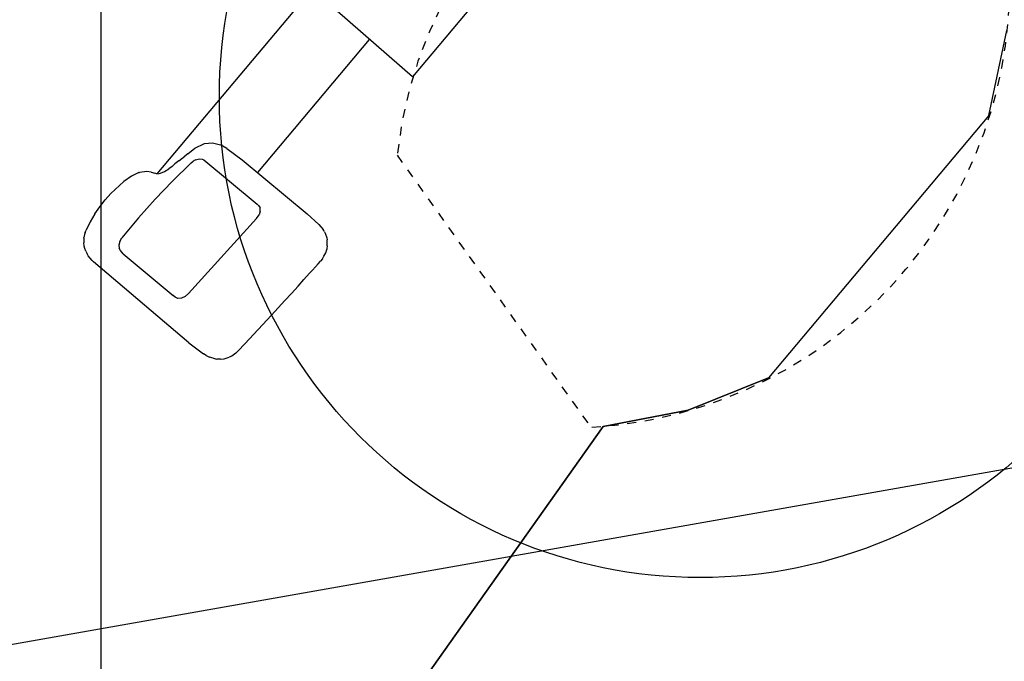
# Model space of a CAD drawing. Units: inches. Extents: x -2177 to 3082, y -232 to 383.
# Drawn here: x -61 to -50, y 35 to 42 of the extents above; entities that cross this region are included whole.
import ezdxf
from ezdxf.enums import TextEntityAlignment as Align

# ---------------------------------------------------------------- set-up
doc = ezdxf.new("R2010")
doc.units = ezdxf.units.IN
doc.header["$LTSCALE"] = 12
doc.header["$MEASUREMENT"] = 0
doc.linetypes.add('DASHED', pattern=[0.75, 0.5, -0.25])
doc.linetypes.add('PHANTOM', pattern=[2.5, 1.25, -0.25, 0.25, -0.25, 0.25, -0.25])
doc.layers.get('DEFPOINTS').update_dxf_attribs({"color": 4})
for name, color, linetype in [('AMSDIMS', 30, 'Continuous'), ('AMSEQUIP', 5, 'Continuous'), ('AMSINT', 132, 'Continuous'), ('AMSTAG', 7, 'Continuous'), ('AMSUPPERCOVERAGE', 6, 'PHANTOM')]:
    doc.layers.add(name, color=color, linetype=linetype)
doc.styles.add('AMSTEXT', font='Yu Gothic UI Light.ttf')
doc.styles.add('Equiplist', font='Yu Gothic Light.ttf')
doc.dimstyles.new('AMSDIMS Quarter Hybrid', dxfattribs={"dimscale": 0, "dimtxt": 6, "dimasz": 4, "dimexe": 2, "dimexo": 2, "dimgap": 2, "dimtad": 1, "dimtoh": 1, "dimdec": 4, "dimzin": 3, "dimdsep": 46, "dimlunit": 5, "dimtxsty": 'AMSTEXT', "dimcen": 0, "dimclrd": 256, "dimclre": 256, "dimclrt": 256, "dimadec": 0, "dimazin": 0, "dimtfac": 0.66, "dimtdec": 4, "dimtofl": 0, "dimtmove": 0, "dimatfit": 3, "dimfxl": 1, "dimtolj": 1, "dimtzin": 0, "dimlwd": -1, "dimlwe": -1, "dimarcsym": 0})

# ---------------------------------------------------------------- blocks, each defined once
blk = doc.blocks.new('STE__rKTKTGH')
at = {"layer": 'AMSEQUIP', "linetype": 'Continuous', "extrusion": (0.394044, -0.916491, -0.0691)}
blk.add_line((4.057, -2.1), (4.021, -2.116), dxfattribs=at)
at = {"layer": 'AMSEQUIP', "linetype": 'Continuous', "extrusion": (0.252575, -0.966663, -0.042041)}
blk.add_line((4.099, -2.09), (4.057, -2.1), dxfattribs=at)
at = {"layer": 'AMSEQUIP', "linetype": 'Continuous'}
for p, q in [((4.132, -2.086), (4.099, -2.09)), ((-1.909, -2.625), (1.909, -2.625)), ((5.402, -2.989), (4.261, -2.946)), ((5.53, -3.841), (5.521, -3.887))]:
    blk.add_line(p, q, dxfattribs=at)
at = {"layer": 'AMSEQUIP', "linetype": 'Continuous', "extrusion": (0.185597, -0.838535, 0.512263)}
blk.add_line((4.132, -2.086), (4.164, -2.085), dxfattribs=at)
at = {"layer": 'AMSEQUIP', "linetype": 'Continuous', "extrusion": (0.052392, -0.994619, -0.089376)}
blk.add_line((4.205, -2.087), (4.164, -2.085), dxfattribs=at)
at = {"layer": 'AMSEQUIP', "linetype": 'Continuous', "extrusion": (0.006732, -0.984905, -0.172965)}
blk.add_line((4.253, -2.088), (4.205, -2.087), dxfattribs=at)
at = {"layer": 'AMSEQUIP', "linetype": 'Continuous', "extrusion": (-0.035879, -0.999005, 0.026499)}
blk.add_line((4.253, -2.088), (4.301, -2.09), dxfattribs=at)
at = {"layer": 'AMSEQUIP', "linetype": 'Continuous', "extrusion": (-0.036318, -0.999015, 0.025485)}
blk.add_line((4.301, -2.09), (4.35, -2.091), dxfattribs=at)
at = {"layer": 'AMSEQUIP', "linetype": 'Continuous', "extrusion": (-0.03712, -0.999011, 0.024495)}
blk.add_line((4.35, -2.091), (4.446, -2.095), dxfattribs=at)
at = {"layer": 'AMSEQUIP', "linetype": 'Continuous', "extrusion": (-0.010603, -0.983557, -0.180289)}
blk.add_line((4.544, -2.098), (4.446, -2.095), dxfattribs=at)
at = {"layer": 'AMSEQUIP', "linetype": 'Continuous', "extrusion": (-0.039691, -0.99898, 0.021533)}
blk.add_line((4.544, -2.098), (4.654, -2.102), dxfattribs=at)
at = {"layer": 'AMSEQUIP', "linetype": 'Continuous', "extrusion": (-0.041275, -0.998938, 0.020479)}
blk.add_line((4.654, -2.102), (4.764, -2.106), dxfattribs=at)
at = {"layer": 'AMSEQUIP', "linetype": 'Continuous', "extrusion": (0.864228, -0.502472, 0.025127)}
blk.add_line((3.892, -2.246), (3.921, -2.199), dxfattribs=at)
at = {"layer": 'AMSEQUIP', "linetype": 'Continuous', "extrusion": (0.704077, -0.699438, 0.122732)}
blk.add_line((3.921, -2.199), (3.933, -2.183), dxfattribs=at)
at = {"layer": 'AMSEQUIP', "linetype": 'Continuous', "extrusion": (0.781886, -0.610619, -0.125697)}
blk.add_line((3.948, -2.168), (3.933, -2.183), dxfattribs=at)
at = {"layer": 'AMSEQUIP', "linetype": 'Continuous', "extrusion": (0.607816, -0.793986, -0.012101)}
blk.add_line((3.987, -2.138), (3.948, -2.168), dxfattribs=at)
at = {"layer": 'AMSEQUIP', "linetype": 'Continuous', "extrusion": (0.193311, -0.866611, 0.460019)}
blk.add_line((3.987, -2.138), (4.01, -2.122), dxfattribs=at)
at = {"layer": 'AMSEQUIP', "linetype": 'Continuous', "extrusion": (0.349166, -0.924771, 0.151267)}
blk.add_line((4.01, -2.122), (4.021, -2.116), dxfattribs=at)
at = {"layer": 'AMSEQUIP', "linetype": 'Continuous', "extrusion": (-0.037321, -0.982274, -0.183699)}
blk.add_line((4.986, -2.116), (4.764, -2.106), dxfattribs=at)
at = {"layer": 'AMSEQUIP', "linetype": 'Continuous', "extrusion": (-0.047241, -0.998683, 0.020039)}
blk.add_line((4.986, -2.116), (5.207, -2.127), dxfattribs=at)
at = {"layer": 'AMSEQUIP', "linetype": 'Continuous', "extrusion": (-0.068889, -0.981721, -0.177423)}
blk.add_line((5.428, -2.138), (5.207, -2.127), dxfattribs=at)
at = {"layer": 'AMSEQUIP', "linetype": 'Continuous', "extrusion": (-0.094712, -0.987315, -0.127429)}
blk.add_line((5.536, -2.144), (5.428, -2.138), dxfattribs=at)
at = {"layer": 'AMSEQUIP', "linetype": 'Continuous', "extrusion": (-0.196712, -0.849546, 0.489465)}
for p, q in [((5.536, -2.144), (5.574, -2.149)), ((5.574, -2.149), (5.627, -2.164))]:
    blk.add_line(p, q, dxfattribs=at)
at = {"layer": 'AMSEQUIP', "linetype": 'Continuous', "extrusion": (-0.209593, -0.865834, 0.454316)}
blk.add_line((5.627, -2.164), (5.656, -2.176), dxfattribs=at)
at = {"layer": 'AMSEQUIP', "linetype": 'Continuous', "extrusion": (-0.624398, -0.777317, -0.076842)}
for p, q in [((5.705, -2.209), (5.656, -2.176)), ((5.734, -2.237), (5.705, -2.209))]:
    blk.add_line(p, q, dxfattribs=at)
at = {"layer": 'AMSEQUIP', "linetype": 'Continuous', "extrusion": (0.985572, -0.166829, 0.028566)}
for p, q in [((3.867, -2.329), (3.874, -2.293)), ((3.862, -2.363), (3.867, -2.329))]:
    blk.add_line(p, q, dxfattribs=at)
at = {"layer": 'AMSEQUIP', "linetype": 'Continuous', "extrusion": (0.976887, -0.213755, 0.001089)}
blk.add_line((3.878, -2.277), (3.874, -2.293), dxfattribs=at)
at = {"layer": 'AMSEQUIP', "linetype": 'Continuous', "extrusion": (0.96075, -0.268348, -0.070347)}
blk.add_line((3.884, -2.261), (3.878, -2.277), dxfattribs=at)
at = {"layer": 'AMSEQUIP', "linetype": 'Continuous', "extrusion": (0.864124, -0.502658, 0.025005)}
blk.add_line((3.884, -2.261), (3.892, -2.246), dxfattribs=at)
at = {"layer": 'AMSEQUIP', "linetype": 'Continuous', "extrusion": (-0.728853, -0.683261, 0.043911)}
blk.add_line((5.734, -2.237), (5.761, -2.269), dxfattribs=at)
at = {"layer": 'AMSEQUIP', "linetype": 'Continuous', "extrusion": (-0.821342, -0.558157, -0.117721)}
blk.add_line((5.782, -2.309), (5.761, -2.269), dxfattribs=at)
at = {"layer": 'AMSEQUIP', "linetype": 'Continuous', "extrusion": (-0.898053, -0.438799, 0.030926)}
blk.add_line((5.782, -2.309), (5.799, -2.347), dxfattribs=at)
at = {"layer": 'AMSEQUIP', "linetype": 'Continuous', "extrusion": (0.999391, -0.026734, 0.022433)}
for p, q in [((3.854, -2.541), (3.862, -2.363)), ((3.861, -3.494), (3.854, -2.541))]:
    blk.add_line(p, q, dxfattribs=at)
at = {"layer": 'AMSEQUIP', "linetype": 'Continuous', "extrusion": (-0.954351, -0.280857, -0.101651)}
blk.add_line((5.807, -2.389), (5.799, -2.347), dxfattribs=at)
at = {"layer": 'AMSEQUIP', "linetype": 'Continuous', "extrusion": (-0.986183, -0.163603, 0.026017)}
blk.add_line((5.807, -2.389), (5.812, -2.423), dxfattribs=at)
at = {"layer": 'AMSEQUIP', "linetype": 'Continuous', "extrusion": (-0.995789, -0.082413, -0.040153)}
blk.add_line((5.822, -2.629), (5.812, -2.423), dxfattribs=at)
at = {"layer": 'AMSEQUIP', "linetype": 'Continuous', "extrusion": (-0.999848, 0.017452, -2.42287e-07)}
blk.add_line((1.909, -2.625), (1.89, -3.751), dxfattribs=at)
at = {"layer": 'AMSEQUIP', "linetype": 'Continuous', "extrusion": (-0.999848, 0.017452, 2.37542e-07)}
blk.add_line((1.909, -2.625), (1.909, -2.625), dxfattribs=at)
at = {"layer": 'AMSEQUIP', "linetype": 'Continuous', "extrusion": (-0.999388, 0.026834, -0.022449)}
blk.add_line((5.822, -2.629), (5.814, -4.038), dxfattribs=at)
at = {"layer": 'AMSEQUIP', "linetype": 'Continuous', "extrusion": (-0.980617, 0.138642, 0.138453)}
for p, q in [((4.135, -3.022), (4.144, -2.991)), ((4.134, -3.043), (4.135, -3.022))]:
    blk.add_line(p, q, dxfattribs=at)
at = {"layer": 'AMSEQUIP', "linetype": 'Continuous', "extrusion": (0.050673, 0.765064, -0.641957)}
blk.add_line((4.172, -2.966), (4.144, -2.991), dxfattribs=at)
at = {"layer": 'AMSEQUIP', "linetype": 'Continuous', "extrusion": (-0.555192, 0.549374, 0.62446)}
blk.add_line((4.172, -2.966), (4.212, -2.95), dxfattribs=at)
at = {"layer": 'AMSEQUIP', "linetype": 'Continuous', "extrusion": (0.050688, 0.765041, -0.641984)}
blk.add_line((4.261, -2.946), (4.212, -2.95), dxfattribs=at)
at = {"layer": 'AMSEQUIP', "linetype": 'Continuous', "extrusion": (0.050636, 0.764972, -0.64207)}
blk.add_line((5.451, -2.997), (5.402, -2.989), dxfattribs=at)
at = {"layer": 'AMSEQUIP', "linetype": 'Continuous', "extrusion": (-0.999846, 0.013474, -0.011239)}
blk.add_line((4.138, -3.824), (4.134, -3.043), dxfattribs=at)
at = {"layer": 'AMSEQUIP', "linetype": 'Continuous', "extrusion": (0.555649, 0.547591, 0.625618)}
blk.add_line((5.451, -2.997), (5.492, -3.017), dxfattribs=at)
at = {"layer": 'AMSEQUIP', "linetype": 'Continuous', "extrusion": (0.831461, 0.370171, 0.414301)}
blk.add_line((5.492, -3.017), (5.52, -3.044), dxfattribs=at)
at = {"layer": 'AMSEQUIP', "linetype": 'Continuous', "extrusion": (0.980665, 0.138363, 0.13839)}
for p, q in [((5.52, -3.044), (5.529, -3.076)), ((5.529, -3.076), (5.53, -3.107))]:
    blk.add_line(p, q, dxfattribs=at)
at = {"layer": 'AMSEQUIP', "linetype": 'Continuous', "extrusion": (0.999849, 0.013275, -0.011206)}
blk.add_line((5.53, -3.841), (5.53, -3.107), dxfattribs=at)
at = {"layer": 'AMSEQUIP', "linetype": 'Continuous', "extrusion": (0.026908, -0.939352, -0.341896)}
blk.add_line((3.854, -3.267), (1.898, -3.267), dxfattribs=at)
at = {"layer": 'AMSEQUIP', "linetype": 'Continuous', "extrusion": (0.995761, 0.082618, 0.040437)}
blk.add_line((3.871, -3.707), (3.861, -3.494), dxfattribs=at)
at = {"layer": 'AMSEQUIP', "linetype": 'Continuous', "extrusion": (0.98323, 0.172873, -0.058086)}
blk.add_line((3.871, -3.707), (3.885, -3.79), dxfattribs=at)
at = {"layer": 'AMSEQUIP', "linetype": 'Continuous', "extrusion": (0.880343, 0.448449, 0.154565)}
blk.add_line((3.927, -3.872), (3.885, -3.79), dxfattribs=at)
at = {"layer": 'AMSEQUIP', "linetype": 'Continuous', "extrusion": (0.698678, 0.69854, 0.154563)}
blk.add_line((3.992, -3.938), (3.927, -3.872), dxfattribs=at)
at = {"layer": 'AMSEQUIP', "linetype": 'Continuous', "extrusion": (0.170729, 0.754891, -0.633239)}
blk.add_line((4.142, -3.844), (4.138, -3.824), dxfattribs=at)
at = {"layer": 'AMSEQUIP', "linetype": 'Continuous', "extrusion": (0.168953, 0.755379, -0.633133)}
blk.add_line((4.159, -3.869), (4.142, -3.844), dxfattribs=at)
at = {"layer": 'AMSEQUIP', "linetype": 'Continuous', "extrusion": (0.165555, 0.756909, -0.632203)}
blk.add_line((4.196, -3.895), (4.159, -3.869), dxfattribs=at)
at = {"layer": 'AMSEQUIP', "linetype": 'Continuous', "extrusion": (0.448619, 0.880256, 0.154564)}
blk.add_line((4.102, -3.986), (3.992, -3.938), dxfattribs=at)
at = {"layer": 'AMSEQUIP', "linetype": 'Continuous', "extrusion": (0.244079, 0.967188, 0.070519)}
blk.add_line((4.199, -4.007), (4.102, -3.986), dxfattribs=at)
at = {"layer": 'AMSEQUIP', "linetype": 'Continuous', "extrusion": (0.078935, 0.627993, -0.774205)}
blk.add_line((4.196, -3.895), (4.224, -3.906), dxfattribs=at)
at = {"layer": 'AMSEQUIP', "linetype": 'Continuous', "extrusion": (0.153919, 0.757737, -0.634148)}
blk.add_line((4.254, -3.912), (4.224, -3.906), dxfattribs=at)
at = {"layer": 'AMSEQUIP', "linetype": 'Continuous', "extrusion": (0.127753, 0.746907, -0.65254)}
blk.add_line((4.548, -3.942), (4.254, -3.912), dxfattribs=at)
at = {"layer": 'AMSEQUIP', "linetype": 'Continuous', "extrusion": (0.082023, 0.746385, -0.66044)}
blk.add_line((4.548, -3.942), (4.828, -3.96), dxfattribs=at)
at = {"layer": 'AMSEQUIP', "linetype": 'Continuous', "extrusion": (0.036921, 0.762992, -0.645353)}
blk.add_line((5.108, -3.968), (4.828, -3.96), dxfattribs=at)
at = {"layer": 'AMSEQUIP', "linetype": 'Continuous', "extrusion": (-0.008937, 0.776084, -0.630566)}
blk.add_line((5.108, -3.968), (5.403, -3.966), dxfattribs=at)
at = {"layer": 'AMSEQUIP', "linetype": 'Continuous', "extrusion": (-0.036259, 0.765581, -0.642317)}
blk.add_line((5.449, -3.959), (5.403, -3.966), dxfattribs=at)
at = {"layer": 'AMSEQUIP', "linetype": 'Continuous', "extrusion": (0.102274, 0.604585, -0.789948)}
blk.add_line((5.449, -3.959), (5.487, -3.941), dxfattribs=at)
at = {"layer": 'AMSEQUIP', "linetype": 'Continuous', "extrusion": (0.167023, 0.655476, -0.736515)}
blk.add_line((5.487, -3.941), (5.512, -3.916), dxfattribs=at)
at = {"layer": 'AMSEQUIP', "linetype": 'Continuous', "extrusion": (-0.051073, 0.765088, -0.641897)}
blk.add_line((5.521, -3.887), (5.512, -3.916), dxfattribs=at)
at = {"layer": 'AMSEQUIP', "linetype": 'Continuous', "extrusion": (0.202925, 0.978651, -0.03261)}
blk.add_line((4.199, -4.007), (4.242, -4.016), dxfattribs=at)
at = {"layer": 'AMSEQUIP', "linetype": 'Continuous', "extrusion": (0.192153, 0.967275, 0.165698)}
blk.add_line((4.327, -4.033), (4.242, -4.016), dxfattribs=at)
at = {"layer": 'AMSEQUIP', "linetype": 'Continuous', "extrusion": (0.186745, 0.981879, -0.032249)}
blk.add_line((4.327, -4.033), (4.381, -4.044), dxfattribs=at)
at = {"layer": 'AMSEQUIP', "linetype": 'Continuous', "extrusion": (0.098921, 0.992687, 0.069194)}
blk.add_line((4.422, -4.051), (4.381, -4.044), dxfattribs=at)
at = {"layer": 'AMSEQUIP', "linetype": 'Continuous', "extrusion": (0.195037, 0.979494, -0.050526)}
blk.add_line((4.422, -4.051), (4.468, -4.062), dxfattribs=at)
at = {"layer": 'AMSEQUIP', "linetype": 'Continuous', "extrusion": (0.340358, 0.931827, 0.125917)}
blk.add_line((4.521, -4.08), (4.468, -4.062), dxfattribs=at)
at = {"layer": 'AMSEQUIP', "linetype": 'Continuous', "extrusion": (0.428883, 0.900242, 0.074989)}
blk.add_line((4.564, -4.101), (4.521, -4.08), dxfattribs=at)
at = {"layer": 'AMSEQUIP', "linetype": 'Continuous', "extrusion": (0.648536, 0.748369, 0.139084)}
blk.add_line((4.578, -4.111), (4.564, -4.101), dxfattribs=at)
at = {"layer": 'AMSEQUIP', "linetype": 'Continuous', "extrusion": (-0.982388, 0.148334, 0.113627)}
blk.add_line((5.813, -4.06), (5.802, -4.125), dxfattribs=at)
at = {"layer": 'AMSEQUIP', "linetype": 'Continuous', "extrusion": (-0.980608, 0.195968, -0.002033)}
blk.add_line((5.813, -4.053), (5.814, -4.038), dxfattribs=at)
at = {"layer": 'AMSEQUIP', "linetype": 'Continuous', "extrusion": (-0.980416, 0.196936, -0.00103)}
blk.add_line((5.813, -4.06), (5.813, -4.053), dxfattribs=at)
at = {"layer": 'AMSEQUIP', "linetype": 'Continuous', "extrusion": (5.9753e-08, 0.939693, -0.34202)}
blk.add_line((1.883, -4.128), (4.596, -4.128), dxfattribs=at)
at = {"layer": 'AMSEQUIP', "linetype": 'Continuous', "extrusion": (0.702626, 0.705943, 0.089224)}
blk.add_line((4.597, -4.129), (4.578, -4.111), dxfattribs=at)
at = {"layer": 'AMSEQUIP', "linetype": 'Continuous', "extrusion": (0.958107, 0.172035, -0.228987)}
blk.add_line((4.597, -4.129), (4.604, -4.151), dxfattribs=at)
at = {"layer": 'AMSEQUIP', "linetype": 'Continuous', "extrusion": (0.868394, 0.495469, 0.020051)}
blk.add_line((4.623, -4.191), (4.604, -4.151), dxfattribs=at)
at = {"layer": 'AMSEQUIP', "linetype": 'Continuous', "extrusion": (0.829963, 0.557816, -0.001849)}
blk.add_line((4.623, -4.191), (4.65, -4.231), dxfattribs=at)
at = {"layer": 'AMSEQUIP', "linetype": 'Continuous', "extrusion": (-0.777842, 0.620748, 0.098151)}
blk.add_line((5.763, -4.211), (5.748, -4.231), dxfattribs=at)
at = {"layer": 'AMSEQUIP', "linetype": 'Continuous', "extrusion": (-0.815997, 0.558046, 0.150773)}
blk.add_line((5.778, -4.182), (5.763, -4.211), dxfattribs=at)
at = {"layer": 'AMSEQUIP', "linetype": 'Continuous', "extrusion": (-0.888246, 0.459273, -0.009369)}
blk.add_line((5.778, -4.182), (5.794, -4.151), dxfattribs=at)
at = {"layer": 'AMSEQUIP', "linetype": 'Continuous', "extrusion": (-0.932288, 0.348704, 0.096151)}
blk.add_line((5.802, -4.125), (5.794, -4.151), dxfattribs=at)
at = {"layer": 'AMSEQUIP', "linetype": 'Continuous', "extrusion": (0.638277, 0.768248, -0.048968)}
blk.add_line((4.65, -4.231), (4.711, -4.289), dxfattribs=at)
at = {"layer": 'AMSEQUIP', "linetype": 'Continuous', "extrusion": (0.46741, 0.879313, 0.091307)}
blk.add_line((4.718, -4.293), (4.711, -4.289), dxfattribs=at)
at = {"layer": 'AMSEQUIP', "linetype": 'Continuous', "extrusion": (0.414323, 0.910129, -0.001467)}
blk.add_line((4.718, -4.293), (4.801, -4.331), dxfattribs=at)
at = {"layer": 'AMSEQUIP', "linetype": 'Continuous', "extrusion": (-0.280063, 0.956973, 0.07594)}
blk.add_line((5.621, -4.323), (5.597, -4.331), dxfattribs=at)
at = {"layer": 'AMSEQUIP', "linetype": 'Continuous', "extrusion": (-0.500562, 0.73848, -0.451757)}
blk.add_line((5.621, -4.323), (5.644, -4.313), dxfattribs=at)
at = {"layer": 'AMSEQUIP', "linetype": 'Continuous', "extrusion": (-0.387672, 0.900822, -0.195527)}
blk.add_line((5.644, -4.313), (5.675, -4.297), dxfattribs=at)
at = {"layer": 'AMSEQUIP', "linetype": 'Continuous', "extrusion": (-0.563686, 0.825053, 0.039319)}
blk.add_line((5.68, -4.293), (5.675, -4.297), dxfattribs=at)
at = {"layer": 'AMSEQUIP', "linetype": 'Continuous', "extrusion": (-0.767846, 0.566486, -0.299175)}
for p, q in [((5.68, -4.293), (5.695, -4.283)), ((5.695, -4.283), (5.721, -4.258))]:
    blk.add_line(p, q, dxfattribs=at)
at = {"layer": 'AMSEQUIP', "linetype": 'Continuous', "extrusion": (-0.751136, 0.653415, 0.094042)}
blk.add_line((5.748, -4.231), (5.721, -4.258), dxfattribs=at)
at = {"layer": 'AMSEQUIP', "linetype": 'Continuous', "extrusion": (0.234231, 0.972152, -0.00744)}
blk.add_line((4.801, -4.331), (4.903, -4.356), dxfattribs=at)
at = {"layer": 'AMSEQUIP', "linetype": 'Continuous', "extrusion": (0.155512, 0.984393, 0.082378)}
blk.add_line((5.1, -4.382), (4.903, -4.356), dxfattribs=at)
at = {"layer": 'AMSEQUIP', "linetype": 'Continuous', "extrusion": (0.032062, 0.995994, 0.08348)}
blk.add_line((5.197, -4.385), (5.1, -4.382), dxfattribs=at)
at = {"layer": 'AMSEQUIP', "linetype": 'Continuous', "extrusion": (-0.02852, 0.994227, 0.10344)}
blk.add_line((5.294, -4.382), (5.197, -4.385), dxfattribs=at)
at = {"layer": 'AMSEQUIP', "linetype": 'Continuous', "extrusion": (-0.090659, 0.992402, 0.083184)}
blk.add_line((5.392, -4.373), (5.294, -4.382), dxfattribs=at)
at = {"layer": 'AMSEQUIP', "linetype": 'Continuous', "extrusion": (-0.164963, 0.98622, -0.012575)}
blk.add_line((5.392, -4.373), (5.493, -4.356), dxfattribs=at)
at = {"layer": 'AMSEQUIP', "linetype": 'Continuous', "extrusion": (-0.233217, 0.972403, -0.006542)}
blk.add_line((5.493, -4.356), (5.597, -4.331), dxfattribs=at)
blk = doc.blocks.new('STE__rPWCJGJ')
at = {"layer": 'AMSEQUIP', "extrusion": (-0.469732, 0.882809, -1.38512e-17)}
blk.add_line((-1.928, 2.624), (-2.789, 2.165), dxfattribs=at)
at = {"layer": 'AMSEQUIP', "extrusion": (-2.4732e-07, 1, -1.74501e-17)}
for q in [(1.928, 2.624), (-1.928, 2.624)]:
    blk.add_line((-1.928, 2.624), q, dxfattribs=at)
at = {"layer": 'AMSEQUIP', "extrusion": (0.469731, 0.882809, 2.77023e-17)}
blk.add_line((1.928, 2.624), (2.789, 2.165), dxfattribs=at)
at = {"layer": 'AMSEQUIP', "extrusion": (-2.4732e-07, 1, -2.93299e-23)}
blk.add_line((1.928, 2.624), (1.928, 2.624), dxfattribs=at)
at = {"layer": 'AMSEQUIP', "extrusion": (0.469731, 0.882809, 1.38512e-17)}
for p, q in [((2.789, 2.165), (1.928, 2.624)), ((1.928, 2.624), (2.789, 2.165))]:
    blk.add_line(p, q, dxfattribs=at)
at = {"layer": 'AMSEQUIP'}
for p, q in [((1.928, 2.624), (2.789, 2.165)), ((3.546, 1.55), (7.822, 1.898))]:
    blk.add_line(p, q, dxfattribs=at)
at = {"layer": 'AMSEQUIP', "extrusion": (0.630956, 0.775819, 0)}
for p, q in [((3.546, 1.55), (2.789, 2.165)), ((2.789, 2.165), (3.546, 1.55)), ((2.789, 2.165), (2.789, 2.165)), ((2.789, 2.165), (3.546, 1.55)), ((3.546, 1.55), (2.789, 2.165)), ((3.546, 1.55), (3.546, 1.55))]:
    blk.add_line(p, q, dxfattribs=at)
at = {"layer": 'AMSEQUIP', "extrusion": (-3.40509e-31, -2.47821e-29, -1)}
blk.add_line((7.822, 1.898), (3.546, 1.55), dxfattribs=at)
blk = doc.blocks.new('STE__rTASAGL')
at = {"layer": 'AMSEQUIP', "extrusion": (-0.469732, 0.882809, -1.38512e-17)}
blk.add_line((-1.928, 2.624), (-2.789, 2.165), dxfattribs=at)
at = {"layer": 'AMSEQUIP', "extrusion": (-2.4732e-07, 1, -1.74501e-17)}
for q in [(1.928, 2.624), (-1.928, 2.624)]:
    blk.add_line((-1.928, 2.624), q, dxfattribs=at)
at = {"layer": 'AMSEQUIP', "extrusion": (0.469731, 0.882809, 2.77023e-17)}
blk.add_line((1.928, 2.624), (2.789, 2.165), dxfattribs=at)
at = {"layer": 'AMSEQUIP', "extrusion": (-2.4732e-07, 1, -2.93299e-23)}
blk.add_line((1.928, 2.624), (1.928, 2.624), dxfattribs=at)
at = {"layer": 'AMSEQUIP', "extrusion": (0.469731, 0.882809, 1.38512e-17)}
for p, q in [((2.789, 2.165), (1.928, 2.624)), ((1.928, 2.624), (2.789, 2.165))]:
    blk.add_line(p, q, dxfattribs=at)
at = {"layer": 'AMSEQUIP'}
for p, q in [((1.928, 2.624), (2.789, 2.165)), ((3.546, 1.55), (7.822, 1.898))]:
    blk.add_line(p, q, dxfattribs=at)
at = {"layer": 'AMSEQUIP', "extrusion": (0.630956, 0.775819, 0)}
for p, q in [((3.546, 1.55), (2.789, 2.165)), ((2.789, 2.165), (3.546, 1.55)), ((2.789, 2.165), (2.789, 2.165)), ((2.789, 2.165), (3.546, 1.55)), ((3.546, 1.55), (2.789, 2.165)), ((3.546, 1.55), (3.546, 1.55))]:
    blk.add_line(p, q, dxfattribs=at)
at = {"layer": 'AMSEQUIP', "extrusion": (-3.40509e-31, -2.47821e-29, -1)}
blk.add_line((7.822, 1.898), (3.546, 1.55), dxfattribs=at)
blk = doc.blocks.new('STE__rEQXKLL')
at = {"layer": 'AMSEQUIP', "extrusion": (-0.469732, 0.882809, -1.38512e-17)}
blk.add_line((-1.928, 2.624), (-2.789, 2.165), dxfattribs=at)
at = {"layer": 'AMSEQUIP', "extrusion": (-2.4732e-07, 1, -1.74501e-17)}
for q in [(1.928, 2.624), (-1.928, 2.624)]:
    blk.add_line((-1.928, 2.624), q, dxfattribs=at)
at = {"layer": 'AMSEQUIP', "extrusion": (0.469731, 0.882809, 2.77023e-17)}
blk.add_line((1.928, 2.624), (2.789, 2.165), dxfattribs=at)
at = {"layer": 'AMSEQUIP', "extrusion": (-2.4732e-07, 1, -2.93299e-23)}
blk.add_line((1.928, 2.624), (1.928, 2.624), dxfattribs=at)
at = {"layer": 'AMSEQUIP', "extrusion": (0.469731, 0.882809, 1.38512e-17)}
for p, q in [((2.789, 2.165), (1.928, 2.624)), ((1.928, 2.624), (2.789, 2.165))]:
    blk.add_line(p, q, dxfattribs=at)
at = {"layer": 'AMSEQUIP'}
for p, q in [((1.928, 2.624), (2.789, 2.165)), ((3.546, 1.55), (7.822, 1.898))]:
    blk.add_line(p, q, dxfattribs=at)
at = {"layer": 'AMSEQUIP', "extrusion": (0.630956, 0.775819, 0)}
for p, q in [((3.546, 1.55), (2.789, 2.165)), ((2.789, 2.165), (3.546, 1.55)), ((2.789, 2.165), (2.789, 2.165)), ((2.789, 2.165), (3.546, 1.55)), ((3.546, 1.55), (2.789, 2.165)), ((3.546, 1.55), (3.546, 1.55))]:
    blk.add_line(p, q, dxfattribs=at)
at = {"layer": 'AMSEQUIP', "extrusion": (-3.40509e-31, -2.47821e-29, -1)}
blk.add_line((7.822, 1.898), (3.546, 1.55), dxfattribs=at)
blk = doc.blocks.new('STE__rRKBXTH')
at = {"layer": 'AMSEQUIP', "linetype": 'DASHED', "ltscale": 0.009}
blk.add_line((2.698, -2.19), (3.633, 1.409), dxfattribs=at)
at = {"layer": 'AMSEQUIP'}
blk.add_circle((0, 0), 5.414, dxfattribs=at)
at = {"layer": 'AMSEQUIP', "linetype": 'DASHED', "ltscale": 0.009}
for centre, radius, start, end in [((0, -1.976), 4.999, 43.3837, 136.6163), ((0, 1.807), 4.822, 235.9796, 304.0204)]:
    blk.add_arc(centre, radius, start, end, dxfattribs=at)
at = {"layer": 'AMSEQUIP'}
for name in ['STE__rTASAGL', 'STE__rPWCJGJ', 'STE__rEQXKLL', 'STE__rKTKTGH']:
    blk.add_blockref(name, (0, 0), dxfattribs=at)
blk = doc.blocks.new('STE__rXNNHOD')
at = {"layer": 'AMSEQUIP'}
blk.add_line((53.426, -4.728), (2.832, -4.728), dxfattribs=at)
at = {"layer": 'AMSEQUIP', "rotation": 220.0000000000002}
blk.add_blockref('STE__rRKBXTH', (47.244, 0), dxfattribs=at)
blk = doc.blocks.new('STE__rSKVQOB')
at = {"layer": 'AMSUPPERCOVERAGE'}
blk.add_circle((0, 0), 53.932, dxfattribs=at)
at = {"layer": 'AMSEQUIP', "rotation": 55.00000000000046}
blk.add_blockref('STE__rXNNHOD', (-47.244, 0), dxfattribs=at)
blk = doc.blocks.new('STE__rRLTLQM')
at = {"layer": 'AMSUPPERCOVERAGE'}
blk.add_circle((0, 0), 55.765, dxfattribs=at)
blk = doc.blocks.new('STE__rULQKJT')
at = {"layer": 'AMSEQUIP'}
for name, p, rotation in [('STE__rSKVQOB', (6.375, 0), 135.0000000000004), ('STE__rRLTLQM', (-6.375, 0), 90.00000000000044)]:
    blk.add_blockref(name, p, dxfattribs=dict(at, rotation=rotation))
at = {"layer": 'AMSINT', "style": 'Equiplist'}
blk.add_attdef('INT_NO', text='', height=4.5, dxfattribs=at).set_placement((0, 11.375), align=Align.MIDDLE_CENTER)
at = {"layer": 'AMSTAG', "style": 'Equiplist'}
blk.add_attdef('TAG_NO', text='', height=8, dxfattribs=at).set_placement((0, 34.1875), align=Align.MIDDLE_CENTER)
blk = doc.blocks.new('*D108')
at = {"layer": 'AMSDIMS', "transparency": 16777216}
for p, q in [((94, 66), (-131.326, 66)), ((-129.326, 4), (-129.326, 62)), ((-2, 0), (-131.326, 0))]:
    blk.add_line(p, q, dxfattribs=at)
for points in [[(-129.993, 62), (-128.66, 62), (-129.326, 66)], [(-129.993, 4), (-128.66, 4), (-129.326, 0)]]:
    blk.add_solid(points, dxfattribs=at)
at = {"layer": 'DEFPOINTS', "color": 0, "transparency": 16777216}
for p in [(-129.326, 66), (96, 66), (0, 0)]:
    blk.add_point(p, dxfattribs=at)
at = {"layer": 'AMSDIMS', "transparency": 16777216, "insert": (-134.429, 33), "char_height": 6, "attachment_point": 5, "rotation": 90, "style": 'AMSTEXT'}
blk.add_mtext('\\A1;66"', dxfattribs=at)
blk = doc.blocks.new('*D109')
at = {"layer": 'AMSDIMS', "transparency": 16777216}
for p, q in [((-60.001, 2), (-60.001, 133.859)), ((0, 2), (0, 133.859)), ((-56.001, 131.859), (-4, 131.859))]:
    blk.add_line(p, q, dxfattribs=at)
for points in [[(-56.001, 132.526), (-56.001, 131.193), (-60.001, 131.859)], [(-4, 132.526), (-4, 131.193), (0, 131.859)]]:
    blk.add_solid(points, dxfattribs=at)
at = {"layer": 'DEFPOINTS', "color": 0, "transparency": 16777216}
for p in [(0, 131.859), (-60.001, 0), (0, 0)]:
    blk.add_point(p, dxfattribs=at)
at = {"layer": 'AMSDIMS', "transparency": 16777216, "insert": (-30, 136.962), "char_height": 6, "attachment_point": 5, "style": 'AMSTEXT'}
blk.add_mtext('\\A1;60"', dxfattribs=at)

msp = doc.modelspace()

# ---------------------------------------------------------------- block references
at = {"layer": 'AMSEQUIP', "rotation": 180}
msp.add_blockref('STE__rULQKJT', (-60.00065, 0), dxfattribs=at)

# ---------------------------------------------------------------- dimensions: what is measured, and where the dimension line sits
at = {"layer": 'AMSDIMS'}
dim = msp.add_linear_dim(base=(0, 131.859467), p1=(-60.000655, 0), p2=(0, 0), dimstyle='AMSDIMS Quarter Hybrid', override={"dimscale": 1, "dimpost": '"'}, dxfattribs=at)
dim.commit()
dim.dimension.update_dxf_attribs({"geometry": '*D109', "text_midpoint": (-30.000327, 136.961978)})
dim = msp.add_linear_dim(base=(-129.32639, 66), p1=(0, 0), p2=(96, 66), angle=90, dimstyle='AMSDIMS Quarter Hybrid', override={"dimscale": 1, "dimpost": '"', "dimtmove": 1}, dxfattribs=at)
dim.commit()
dim.dimension.update_dxf_attribs({"geometry": '*D108', "text_midpoint": (-134.4289, 33)})

doc.saveas('drawing.dxf')
